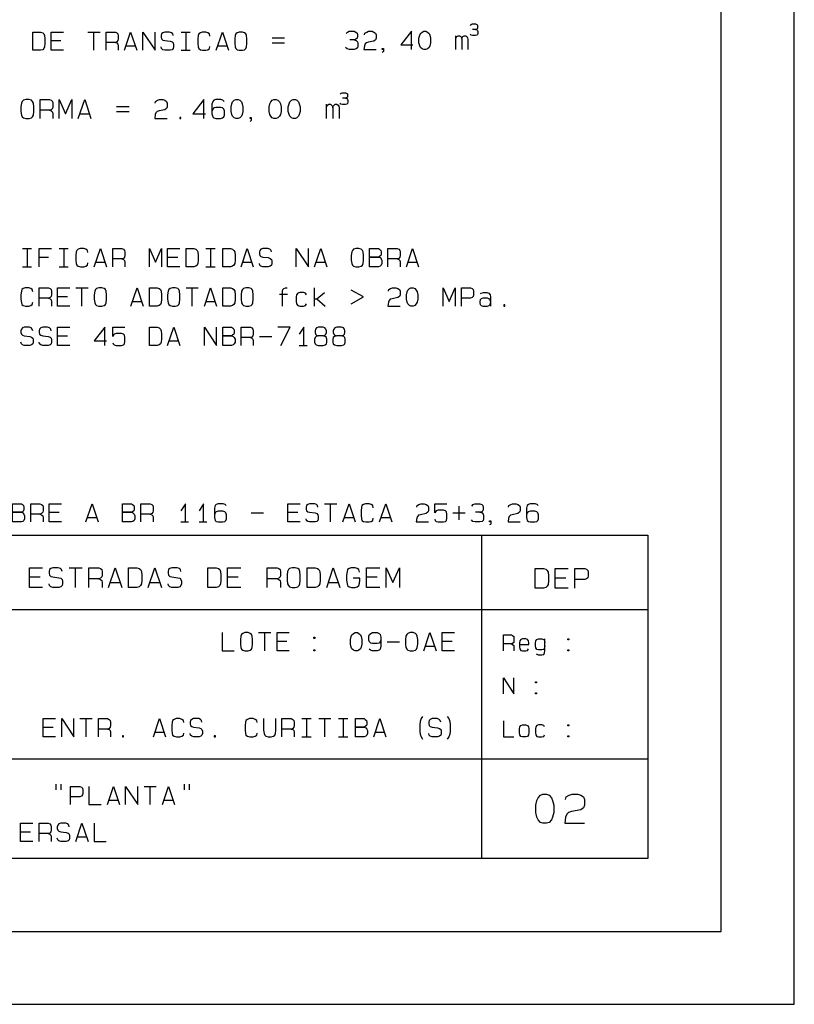
# Model space of a CAD drawing. Extents: x 0 to 841, y 0 to 841.
# Drawn here: x 735 to 841, y 0 to 135 of the extents above; entities that cross this region are included whole.
import ezdxf

# ---------------------------------------------------------------- set-up
doc = ezdxf.new("R2010")
doc.units = 0
for name, color, linetype in [('PEN1', 7, 'CONTINUOUS'), ('PEN3', 7, 'CONTINUOUS'), ('PEN5', 7, 'CONTINUOUS')]:
    doc.layers.add(name, color=color, linetype=linetype)

msp = doc.modelspace()

# ---------------------------------------------------------------- linework, layer by layer
at = {"layer": 'PEN1', "color": 7}
for points in [[(0, 0), (840.975, 0), (840.975, 593.975), (0, 593.975), (0, 0)], [(24.975, 9.975), (830.975, 9.975), (830.975, 583.975), (24.975, 583.975), (24.975, 9.975)], [(791.375, 9.975), (830.95, 9.975), (830.95, 35.125)]]:
    msp.add_lwpolyline(points, dxfattribs=at)
at = {"layer": 'PEN3', "color": 7}
for points in [[(797.325, 133.5), (797.525, 133.45), (797.625, 133.35), (797.65, 133.2), (797.65, 132.95), (797.625, 132.8), (797.525, 132.7), (797.325, 132.65), (796.925, 132.65), (796.725, 132.7), (796.6, 132.85)], [(796.625, 134.05), (796.75, 134.2), (796.9, 134.25), (797.325, 134.25), (797.5, 134.2), (797.6, 134.1), (797.625, 133.95), (797.625, 133.8), (797.6, 133.65), (797.5, 133.55), (797.325, 133.5), (796.95, 133.5)], [(736.725, 130.65), (736.725, 133.15), (737.775, 133.15), (738.1, 133.05), (738.25, 132.9), (738.35, 132.675), (738.4, 132.2), (738.4, 131.575), (738.35, 131.1), (738.25, 130.875), (738.1, 130.725), (737.775, 130.65), (736.725, 130.65)], [(740.925, 130.65), (739.25, 130.65), (739.25, 133.15), (740.925, 133.15)], [(744.275, 133.15), (745.95, 133.15)], [(745.1, 130.65), (745.1, 133.15)], [(746.775, 130.65), (746.775, 133.15), (748.05, 133.15), (748.25, 133.05), (748.4, 132.9), (748.45, 132.675), (748.45, 132.2), (748.4, 131.975), (748.25, 131.8), (748.05, 131.725), (746.775, 131.725)], [(749.3, 130.65), (750.125, 133.15), (750.975, 130.65)], [(751.8, 130.65), (751.8, 133.15), (753.475, 130.65), (753.475, 133.15)], [(755.95, 132.675), (755.9, 132.9), (755.75, 133.05), (755.475, 133.15), (754.8, 133.15), (754.525, 133.05), (754.375, 132.9), (754.325, 132.675), (754.325, 132.425), (754.375, 132.2), (754.525, 132.05), (754.8, 131.975), (755.525, 131.9), (755.8, 131.8), (755.95, 131.65), (756, 131.425), (756, 131.1), (755.95, 130.875), (755.8, 130.725), (755.525, 130.65), (754.8, 130.65), (754.525, 130.725), (754.375, 130.875), (754.325, 131.1)], [(757.05, 133.15), (758.3, 133.15)], [(757.675, 133.15), (757.675, 130.65)], [(760.975, 132.6), (760.925, 132.9), (760.7, 133.05), (760.45, 133.15), (759.925, 133.15), (759.675, 133.05), (759.45, 132.9), (759.4, 132.675), (759.35, 132.2), (759.35, 131.575), (759.4, 131.1), (759.45, 130.875), (759.675, 130.725), (759.975, 130.65), (760.45, 130.65), (760.7, 130.725), (760.925, 130.875), (760.975, 131.175)], [(761.85, 130.65), (762.7, 133.15), (763.525, 130.65)], [(765, 133.15), (764.7, 133.05), (764.525, 132.9), (764.425, 132.675), (764.375, 132.2), (764.375, 131.575), (764.425, 131.1), (764.525, 130.875), (764.7, 130.725), (765, 130.65), (765.425, 130.65), (765.725, 130.725), (765.9, 130.875), (766, 131.1), (766.05, 131.575), (766.05, 132.2), (766, 132.675), (765.9, 132.9), (765.725, 133.05), (765.425, 133.15), (765, 133.15)], [(771.175, 132.3), (769.525, 132.3)], [(779.625, 132.925), (779.825, 133.15), (780.025, 133.25), (780.725, 133.25), (780.975, 133.15), (781.125, 133), (781.175, 132.775), (781.175, 132.525), (781.125, 132.3), (780.975, 132.15), (780.725, 132.075), (780.15, 132.075)], [(782.125, 132.775), (782.175, 133), (782.45, 133.15), (782.7, 133.25), (783.175, 133.25), (783.425, 133.15), (783.65, 133), (783.75, 132.775), (783.75, 132.3), (783.65, 132.075), (783.425, 131.9), (782.65, 131.75), (782.4, 131.675), (782.225, 131.525), (782.125, 131.275), (782.075, 130.75), (783.75, 130.75)], [(788.575, 130.75), (788.575, 133.25), (787.1, 131.375), (788.775, 131.375)], [(790.25, 130.75), (790.025, 130.825), (789.825, 131.05), (789.725, 131.275), (789.6, 131.675), (789.6, 132.3), (789.725, 132.7), (789.825, 132.925), (790.025, 133.15), (790.25, 133.25), (790.55, 133.25), (790.775, 133.15), (790.975, 132.925), (791.075, 132.7), (791.175, 132.3), (791.175, 131.675), (791.075, 131.275), (790.975, 131.05), (790.775, 130.825), (790.55, 130.75), (790.25, 130.75)], [(794.625, 130.75), (794.625, 132.625)], [(794.625, 132.15), (794.7, 132.375), (794.8, 132.525), (794.95, 132.625), (795.15, 132.625), (795.325, 132.525), (795.425, 132.375), (795.475, 132.15), (795.475, 130.75)], [(795.475, 132.15), (795.525, 132.375), (795.625, 132.525), (795.8, 132.625), (796, 132.625), (796.15, 132.525), (796.25, 132.375), (796.3, 132.15), (796.3, 130.75)], [(739.25, 131.975), (740.6, 131.975)], [(748.05, 131.725), (748.25, 131.65), (748.4, 131.5), (748.45, 131.275), (748.45, 130.65)], [(749.5, 131.275), (750.775, 131.275)], [(762.075, 131.275), (763.325, 131.275)], [(769.525, 131.675), (771.175, 131.675)], [(780.725, 132.075), (781.025, 132), (781.175, 131.825), (781.225, 131.6), (781.225, 131.2), (781.175, 130.975), (781.025, 130.825), (780.725, 130.75), (780.075, 130.75), (779.775, 130.825), (779.55, 131.05)], [(784.75, 130.75), (784.575, 130.75), (784.575, 130.9), (784.75, 130.9), (784.75, 130.5), (784.7, 130.425), (784.575, 130.35)], [(757.05, 130.65), (758.3, 130.65)], [(779.525, 124.075), (779.725, 124.025), (779.825, 123.925), (779.85, 123.775), (779.85, 123.525), (779.825, 123.375), (779.725, 123.275), (779.525, 123.225), (779.125, 123.225), (778.925, 123.275), (778.8, 123.425)], [(778.825, 124.625), (778.95, 124.775), (779.1, 124.825), (779.525, 124.825), (779.7, 124.775), (779.8, 124.675), (779.825, 124.525), (779.825, 124.375), (779.8, 124.225), (779.7, 124.125), (779.525, 124.075), (779.15, 124.075)], [(735.775, 123.9), (735.45, 123.8), (735.3, 123.65), (735.175, 123.4), (735.125, 122.925), (735.125, 122.275), (735.175, 121.775), (735.3, 121.525), (735.45, 121.375), (735.775, 121.3), (736.225, 121.3), (736.55, 121.375), (736.7, 121.525), (736.825, 121.775), (736.875, 122.275), (736.875, 122.925), (736.825, 123.4), (736.7, 123.65), (736.55, 123.8), (736.225, 123.9), (735.775, 123.9)], [(737.75, 121.3), (737.75, 123.9), (739.05, 123.9), (739.275, 123.8), (739.425, 123.65), (739.475, 123.4), (739.475, 122.925), (739.425, 122.675), (739.275, 122.5), (739.05, 122.425), (737.75, 122.425)], [(740.35, 121.3), (740.35, 123.9), (741.225, 121.95), (742.1, 123.9), (742.1, 121.3)], [(742.975, 121.3), (743.85, 123.9), (744.7, 121.3)], [(749.925, 122.925), (748.2, 122.925)], [(753.475, 123.4), (753.525, 123.65), (753.8, 123.8), (754.075, 123.9), (754.575, 123.9), (754.825, 123.8), (755.05, 123.65), (755.15, 123.4), (755.15, 122.925), (755.05, 122.675), (754.825, 122.5), (754.025, 122.35), (753.75, 122.275), (753.575, 122.1), (753.475, 121.85), (753.425, 121.3), (755.15, 121.3)], [(760.175, 121.3), (760.175, 123.9), (758.65, 121.95), (760.4, 121.95)], [(762.95, 123.65), (762.775, 123.8), (762.5, 123.9), (761.8, 123.9), (761.525, 123.8), (761.375, 123.65), (761.25, 123.25), (761.25, 121.95), (761.375, 121.525), (761.525, 121.375), (761.8, 121.3), (762.45, 121.3), (762.725, 121.375), (762.9, 121.525), (763, 121.775), (763, 122.35), (762.9, 122.6), (762.725, 122.75), (762.45, 122.825), (761.8, 122.825), (761.525, 122.75), (761.375, 122.6), (761.25, 122.35)], [(764.525, 121.3), (764.3, 121.375), (764.1, 121.625), (763.975, 121.85), (763.875, 122.275), (763.875, 122.925), (763.975, 123.325), (764.1, 123.575), (764.3, 123.8), (764.525, 123.9), (764.85, 123.9), (765.075, 123.8), (765.3, 123.575), (765.4, 123.325), (765.5, 122.925), (765.5, 122.275), (765.4, 121.85), (765.3, 121.625), (765.075, 121.375), (764.85, 121.3), (764.525, 121.3)], [(769.75, 121.3), (769.525, 121.375), (769.325, 121.625), (769.2, 121.85), (769.1, 122.275), (769.1, 122.925), (769.2, 123.325), (769.325, 123.575), (769.525, 123.8), (769.75, 123.9), (770.075, 123.9), (770.3, 123.8), (770.525, 123.575), (770.625, 123.325), (770.725, 122.925), (770.725, 122.275), (770.625, 121.85), (770.525, 121.625), (770.3, 121.375), (770.075, 121.3), (769.75, 121.3)], [(772.375, 121.3), (772.15, 121.375), (771.925, 121.625), (771.825, 121.85), (771.7, 122.275), (771.7, 122.925), (771.825, 123.325), (771.925, 123.575), (772.15, 123.8), (772.375, 123.9), (772.7, 123.9), (772.9, 123.8), (773.125, 123.575), (773.225, 123.325), (773.35, 122.925), (773.35, 122.275), (773.225, 121.85), (773.125, 121.625), (772.9, 121.375), (772.7, 121.3), (772.375, 121.3)], [(776.925, 121.3), (776.925, 123.25)], [(776.925, 122.75), (777, 123), (777.1, 123.15), (777.275, 123.25), (777.475, 123.25), (777.65, 123.15), (777.75, 123), (777.8, 122.75), (777.8, 121.3)], [(777.8, 122.75), (777.875, 123), (777.975, 123.15), (778.125, 123.25), (778.35, 123.25), (778.525, 123.15), (778.625, 123), (778.675, 122.75), (778.675, 121.3)], [(739.05, 122.425), (739.275, 122.35), (739.425, 122.175), (739.475, 121.95), (739.475, 121.3)], [(743.175, 121.95), (744.5, 121.95)], [(748.2, 122.275), (749.925, 122.275)], [(756.85, 121.3), (757.025, 121.3), (757.025, 121.45), (756.85, 121.45), (756.85, 121.3)], [(766.65, 121.3), (766.475, 121.3), (766.475, 121.45), (766.65, 121.45), (766.65, 121.05), (766.6, 120.975), (766.475, 120.875)], [(735.325, 103.5), (736.575, 103.5)], [(735.95, 103.5), (735.95, 101)], [(737.625, 101), (737.625, 103.5), (739.3, 103.5)], [(740.35, 103.5), (741.6, 103.5)], [(740.975, 103.5), (740.975, 101)], [(744.275, 102.95), (744.225, 103.25), (744, 103.4), (743.75, 103.5), (743.225, 103.5), (742.975, 103.4), (742.75, 103.25), (742.7, 103.025), (742.65, 102.55), (742.65, 101.925), (742.7, 101.45), (742.75, 101.225), (742.975, 101.075), (743.275, 101), (743.75, 101), (744, 101.075), (744.225, 101.225), (744.275, 101.525)], [(745.15, 101), (746, 103.5), (746.825, 101)], [(747.675, 101), (747.675, 103.5), (748.925, 103.5), (749.15, 103.4), (749.3, 103.25), (749.35, 103.025), (749.35, 102.55), (749.3, 102.325), (749.15, 102.15), (748.925, 102.075), (747.675, 102.075)], [(752.7, 101), (752.7, 103.5), (753.525, 101.625), (754.375, 103.5), (754.375, 101)], [(756.875, 101), (755.2, 101), (755.2, 103.5), (756.875, 103.5)], [(757.725, 101), (757.725, 103.5), (758.775, 103.5), (759.075, 103.4), (759.25, 103.25), (759.35, 103.025), (759.4, 102.55), (759.4, 101.925), (759.35, 101.45), (759.25, 101.225), (759.075, 101.075), (758.775, 101), (757.725, 101)], [(760.45, 103.5), (761.7, 103.5)], [(761.075, 103.5), (761.075, 101)], [(762.75, 101), (762.75, 103.5), (763.8, 103.5), (764.1, 103.4), (764.275, 103.25), (764.375, 103.025), (764.425, 102.55), (764.425, 101.925), (764.375, 101.45), (764.275, 101.225), (764.1, 101.075), (763.8, 101), (762.75, 101)], [(765.25, 101), (766.1, 103.5), (766.925, 101)], [(769.4, 103.025), (769.35, 103.25), (769.2, 103.4), (768.925, 103.5), (768.25, 103.5), (767.975, 103.4), (767.825, 103.25), (767.775, 103.025), (767.775, 102.775), (767.825, 102.55), (767.975, 102.4), (768.25, 102.325), (768.975, 102.25), (769.25, 102.15), (769.4, 102), (769.45, 101.775), (769.45, 101.45), (769.4, 101.225), (769.25, 101.075), (768.975, 101), (768.25, 101), (767.975, 101.075), (767.825, 101.225), (767.775, 101.45)], [(772.8, 101), (772.8, 103.5), (774.475, 101), (774.475, 103.5)], [(775.3, 101), (776.15, 103.5), (776.975, 101)], [(780.975, 103.5), (780.65, 103.4), (780.5, 103.25), (780.4, 103.025), (780.325, 102.55), (780.325, 101.925), (780.4, 101.45), (780.5, 101.225), (780.65, 101.075), (780.975, 101), (781.375, 101), (781.7, 101.075), (781.85, 101.225), (781.95, 101.45), (782, 101.925), (782, 102.55), (781.95, 103.025), (781.85, 103.25), (781.7, 103.4), (781.375, 103.5), (780.975, 103.5)], [(782.85, 101), (782.85, 103.5), (784.05, 103.5), (784.2, 103.4), (784.375, 103.25), (784.425, 103.025), (784.425, 102.775), (784.375, 102.55), (784.2, 102.4), (784.05, 102.325), (782.85, 102.325), (784.05, 102.325), (784.275, 102.25), (784.425, 102.075), (784.525, 101.85), (784.525, 101.45), (784.425, 101.225), (784.275, 101.075), (784.05, 101), (782.85, 101)], [(785.35, 101), (785.35, 103.5), (786.625, 103.5), (786.825, 103.4), (786.975, 103.25), (787.025, 103.025), (787.025, 102.55), (786.975, 102.325), (786.825, 102.15), (786.625, 102.075), (785.35, 102.075)], [(787.875, 101), (788.7, 103.5), (789.55, 101)], [(737.625, 102.325), (738.875, 102.325)], [(745.375, 101.625), (746.625, 101.625)], [(748.925, 102.075), (749.15, 102), (749.3, 101.85), (749.35, 101.625), (749.35, 101)], [(755.2, 102.325), (756.575, 102.325)], [(765.475, 101.625), (766.725, 101.625)], [(775.525, 101.625), (776.775, 101.625)], [(786.625, 102.075), (786.825, 102), (786.975, 101.85), (787.025, 101.625), (787.025, 101)], [(788.075, 101.625), (789.35, 101.625)], [(735.325, 101), (736.575, 101)], [(740.35, 101), (741.6, 101)], [(760.45, 101), (761.7, 101)], [(736.725, 97.575), (736.675, 97.875), (736.475, 98.025), (736.2, 98.125), (735.7, 98.125), (735.425, 98.025), (735.225, 97.875), (735.175, 97.65), (735.1, 97.175), (735.1, 96.55), (735.175, 96.075), (735.225, 95.85), (735.425, 95.7), (735.75, 95.625), (736.2, 95.625), (736.475, 95.7), (736.675, 95.85), (736.725, 96.15)], [(737.625, 95.625), (737.625, 98.125), (738.875, 98.125), (739.1, 98.025), (739.25, 97.875), (739.3, 97.65), (739.3, 97.175), (739.25, 96.95), (739.1, 96.775), (738.875, 96.7), (737.625, 96.7)], [(741.8, 95.625), (740.125, 95.625), (740.125, 98.125), (741.8, 98.125)], [(742.65, 98.125), (744.325, 98.125)], [(743.475, 95.625), (743.475, 98.125)], [(745.8, 98.125), (745.475, 98.025), (745.325, 97.875), (745.225, 97.65), (745.15, 97.175), (745.15, 96.55), (745.225, 96.075), (745.325, 95.85), (745.475, 95.7), (745.8, 95.625), (746.2, 95.625), (746.525, 95.7), (746.675, 95.85), (746.775, 96.075), (746.825, 96.55), (746.825, 97.175), (746.775, 97.65), (746.675, 97.875), (746.525, 98.025), (746.2, 98.125), (745.8, 98.125)], [(750.175, 95.625), (751.025, 98.125), (751.85, 95.625)], [(752.7, 95.625), (752.7, 98.125), (753.75, 98.125), (754.05, 98.025), (754.225, 97.875), (754.325, 97.65), (754.375, 97.175), (754.375, 96.55), (754.325, 96.075), (754.225, 95.85), (754.05, 95.7), (753.75, 95.625), (752.7, 95.625)], [(755.85, 98.125), (755.525, 98.025), (755.375, 97.875), (755.275, 97.65), (755.2, 97.175), (755.2, 96.55), (755.275, 96.075), (755.375, 95.85), (755.525, 95.7), (755.85, 95.625), (756.25, 95.625), (756.575, 95.7), (756.725, 95.85), (756.825, 96.075), (756.875, 96.55), (756.875, 97.175), (756.825, 97.65), (756.725, 97.875), (756.575, 98.025), (756.25, 98.125), (755.85, 98.125)], [(757.725, 98.125), (759.4, 98.125)], [(758.55, 95.625), (758.55, 98.125)], [(760.225, 95.625), (761.075, 98.125), (761.9, 95.625)], [(762.75, 95.625), (762.75, 98.125), (763.8, 98.125), (764.1, 98.025), (764.275, 97.875), (764.375, 97.65), (764.425, 97.175), (764.425, 96.55), (764.375, 96.075), (764.275, 95.85), (764.1, 95.7), (763.8, 95.625), (762.75, 95.625)], [(765.9, 98.125), (765.575, 98.025), (765.425, 97.875), (765.325, 97.65), (765.25, 97.175), (765.25, 96.55), (765.325, 96.075), (765.425, 95.85), (765.575, 95.7), (765.9, 95.625), (766.3, 95.625), (766.625, 95.7), (766.775, 95.85), (766.875, 96.075), (766.925, 96.55), (766.925, 97.175), (766.875, 97.65), (766.775, 97.875), (766.625, 98.025), (766.3, 98.125), (765.9, 98.125)], [(770.5, 97.25), (771.6, 97.25)], [(770.925, 95.625), (770.925, 97.65), (770.975, 97.875), (771.125, 98.025), (771.325, 98.125), (771.55, 98.125)], [(774.225, 97.175), (774.05, 97.4), (773.8, 97.5), (773.275, 97.5), (773, 97.4), (772.85, 97.175), (772.8, 96.875), (772.8, 96.25), (772.85, 95.925), (773, 95.7), (773.275, 95.625), (773.8, 95.625), (774.05, 95.7), (774.225, 95.925)], [(775.3, 95.625), (775.3, 98.125)], [(775.3, 96.625), (775.625, 96.625), (776.675, 97.5)], [(780.325, 95.925), (782, 96.875), (780.325, 97.8)], [(785.425, 97.65), (785.475, 97.875), (785.725, 98.025), (786, 98.125), (786.45, 98.125), (786.725, 98.025), (786.925, 97.875), (787.025, 97.65), (787.025, 97.175), (786.925, 96.95), (786.725, 96.775), (785.95, 96.625), (785.675, 96.55), (785.525, 96.4), (785.425, 96.15), (785.35, 95.625), (787.025, 95.625)], [(788.5, 95.625), (788.3, 95.7), (788.075, 95.925), (787.975, 96.15), (787.875, 96.55), (787.875, 97.175), (787.975, 97.575), (788.075, 97.8), (788.3, 98.025), (788.5, 98.125), (788.825, 98.125), (789.025, 98.025), (789.225, 97.8), (789.35, 97.575), (789.45, 97.175), (789.45, 96.55), (789.35, 96.15), (789.225, 95.925), (789.025, 95.7), (788.825, 95.625), (788.5, 95.625)], [(792.9, 95.625), (792.9, 98.125), (793.725, 96.25), (794.575, 98.125), (794.575, 95.625)], [(795.4, 95.625), (795.4, 98.125), (796.675, 98.125), (796.875, 98.025), (797.025, 97.875), (797.075, 97.65), (797.075, 97.175), (797.025, 96.95), (796.875, 96.775), (796.675, 96.7), (795.4, 96.7)], [(798.025, 97.325), (798.125, 97.4), (798.45, 97.5), (798.875, 97.5), (799.175, 97.4), (799.35, 97.175), (799.4, 96.875), (799.4, 95.625)], [(738.875, 96.7), (739.1, 96.625), (739.25, 96.475), (739.3, 96.25), (739.3, 95.625)], [(740.125, 96.95), (741.5, 96.95)], [(750.4, 96.25), (751.65, 96.25)], [(760.45, 96.25), (761.7, 96.25)], [(775.625, 96.625), (776.775, 95.625)], [(799.4, 96.25), (799.35, 96.475), (799.175, 96.625), (798.975, 96.7), (798.35, 96.7), (798.125, 96.625), (797.975, 96.475), (797.925, 96.25), (797.925, 96.075), (797.975, 95.85), (798.125, 95.7), (798.35, 95.625), (798.975, 95.625), (799.225, 95.7), (799.35, 95.85), (799.4, 96.075)], [(801.225, 95.625), (801.375, 95.625), (801.375, 95.775), (801.225, 95.775), (801.225, 95.625)], [(736.725, 92.25), (736.675, 92.475), (736.525, 92.625), (736.275, 92.725), (735.575, 92.725), (735.325, 92.625), (735.175, 92.475), (735.1, 92.25), (735.1, 92), (735.175, 91.775), (735.325, 91.625), (735.575, 91.55), (736.325, 91.475), (736.575, 91.375), (736.725, 91.225), (736.775, 91), (736.775, 90.675), (736.725, 90.45), (736.575, 90.3), (736.325, 90.225), (735.575, 90.225), (735.325, 90.3), (735.175, 90.45), (735.1, 90.675)], [(739.25, 92.25), (739.2, 92.475), (739.05, 92.625), (738.775, 92.725), (738.1, 92.725), (737.825, 92.625), (737.675, 92.475), (737.625, 92.25), (737.625, 92), (737.675, 91.775), (737.825, 91.625), (738.1, 91.55), (738.825, 91.475), (739.1, 91.375), (739.25, 91.225), (739.3, 91), (739.3, 90.675), (739.25, 90.45), (739.1, 90.3), (738.825, 90.225), (738.1, 90.225), (737.825, 90.3), (737.675, 90.45), (737.625, 90.675)], [(741.8, 90.225), (740.125, 90.225), (740.125, 92.725), (741.8, 92.725)], [(746.625, 90.225), (746.625, 92.725), (745.15, 90.85), (746.825, 90.85)], [(747.675, 90.6), (747.725, 90.45), (747.875, 90.3), (748.15, 90.225), (748.875, 90.225), (749.15, 90.3), (749.3, 90.45), (749.35, 90.75), (749.35, 91.3), (749.3, 91.625), (749.15, 91.775), (748.875, 91.85), (748.15, 91.85), (747.875, 91.775), (747.675, 91.475), (747.675, 92.725), (749.35, 92.725)], [(752.7, 90.225), (752.7, 92.725), (753.75, 92.725), (754.05, 92.625), (754.225, 92.475), (754.325, 92.25), (754.375, 91.775), (754.375, 91.15), (754.325, 90.675), (754.225, 90.45), (754.05, 90.3), (753.75, 90.225), (752.7, 90.225)], [(755.2, 90.225), (756.05, 92.725), (756.875, 90.225)], [(760.225, 90.225), (760.225, 92.725), (761.9, 90.225), (761.9, 92.725)], [(762.75, 90.225), (762.75, 92.725), (763.95, 92.725), (764.1, 92.625), (764.275, 92.475), (764.325, 92.25), (764.325, 92), (764.275, 91.775), (764.1, 91.625), (763.95, 91.55), (762.75, 91.55), (763.95, 91.55), (764.175, 91.475), (764.325, 91.3), (764.425, 91.075), (764.425, 90.675), (764.325, 90.45), (764.175, 90.3), (763.95, 90.225), (762.75, 90.225)], [(765.25, 90.225), (765.25, 92.725), (766.525, 92.725), (766.725, 92.625), (766.875, 92.475), (766.925, 92.25), (766.925, 91.775), (766.875, 91.55), (766.725, 91.375), (766.525, 91.3), (765.25, 91.3)], [(770.7, 90.225), (771.95, 92.725), (770.275, 92.725)], [(773.85, 90.225), (773.85, 92.725), (773.225, 91.775)], [(776.475, 91.55), (775.825, 91.55), (775.525, 91.475), (775.375, 91.3), (775.3, 91.075), (775.3, 90.675), (775.375, 90.45), (775.525, 90.3), (775.825, 90.225), (776.475, 90.225), (776.775, 90.3), (776.925, 90.45), (776.975, 90.675), (776.975, 91.075), (776.925, 91.3), (776.775, 91.475), (776.475, 91.55), (776.725, 91.625), (776.875, 91.775), (776.925, 92), (776.925, 92.25), (776.875, 92.475), (776.725, 92.625), (776.475, 92.725), (775.825, 92.725), (775.575, 92.625), (775.425, 92.475), (775.375, 92.25), (775.375, 92), (775.425, 91.775), (775.575, 91.625), (775.825, 91.55)], [(778.975, 91.55), (778.35, 91.55), (778.025, 91.475), (777.875, 91.3), (777.825, 91.075), (777.825, 90.675), (777.875, 90.45), (778.025, 90.3), (778.35, 90.225), (778.975, 90.225), (779.3, 90.3), (779.45, 90.45), (779.5, 90.675), (779.5, 91.075), (779.45, 91.3), (779.3, 91.475), (778.975, 91.55), (779.25, 91.625), (779.4, 91.775), (779.45, 92), (779.45, 92.25), (779.4, 92.475), (779.25, 92.625), (778.975, 92.725), (778.35, 92.725), (778.075, 92.625), (777.925, 92.475), (777.875, 92.25), (777.875, 92), (777.925, 91.775), (778.075, 91.625), (778.35, 91.55)], [(740.125, 91.55), (741.5, 91.55)], [(755.425, 90.85), (756.675, 90.85)], [(766.525, 91.3), (766.725, 91.225), (766.875, 91.075), (766.925, 90.85), (766.925, 90.225)], [(767.775, 91.475), (769.45, 91.475)], [(773.225, 90.225), (774.275, 90.225)], [(733.95, 66.05), (733.95, 68.55), (735.175, 68.55), (735.325, 68.45), (735.475, 68.3), (735.525, 68.075), (735.525, 67.825), (735.475, 67.6), (735.325, 67.45), (735.175, 67.375), (733.95, 67.375), (735.175, 67.375), (735.375, 67.3), (735.525, 67.125), (735.625, 66.9), (735.625, 66.5), (735.525, 66.275), (735.375, 66.125), (735.175, 66.05), (733.95, 66.05)], [(736.475, 66.05), (736.475, 68.55), (737.725, 68.55), (737.95, 68.45), (738.1, 68.3), (738.15, 68.075), (738.15, 67.6), (738.1, 67.375), (737.95, 67.2), (737.725, 67.125), (736.475, 67.125)], [(740.65, 66.05), (738.975, 66.05), (738.975, 68.55), (740.65, 68.55)], [(744, 66.05), (744.85, 68.55), (745.675, 66.05)], [(749.025, 66.05), (749.025, 68.55), (750.25, 68.55), (750.4, 68.45), (750.55, 68.3), (750.6, 68.075), (750.6, 67.825), (750.55, 67.6), (750.4, 67.45), (750.25, 67.375), (749.025, 67.375), (750.25, 67.375), (750.45, 67.3), (750.6, 67.125), (750.7, 66.9), (750.7, 66.5), (750.6, 66.275), (750.45, 66.125), (750.25, 66.05), (749.025, 66.05)], [(751.55, 66.05), (751.55, 68.55), (752.8, 68.55), (753.025, 68.45), (753.175, 68.3), (753.225, 68.075), (753.225, 67.6), (753.175, 67.375), (753.025, 67.2), (752.8, 67.125), (751.55, 67.125)], [(757.625, 66.05), (757.625, 68.55), (757, 67.6)], [(760.125, 66.05), (760.125, 68.55), (759.5, 67.6)], [(763.225, 68.3), (763.075, 68.45), (762.8, 68.55), (762.125, 68.55), (761.85, 68.45), (761.7, 68.3), (761.6, 67.925), (761.6, 66.675), (761.7, 66.275), (761.85, 66.125), (762.125, 66.05), (762.75, 66.05), (763.025, 66.125), (763.175, 66.275), (763.275, 66.5), (763.275, 67.05), (763.175, 67.3), (763.025, 67.45), (762.75, 67.525), (762.125, 67.525), (761.85, 67.45), (761.7, 67.3), (761.6, 67.05)], [(773.325, 66.05), (771.65, 66.05), (771.65, 68.55), (773.325, 68.55)], [(775.775, 68.075), (775.725, 68.3), (775.575, 68.45), (775.325, 68.55), (774.625, 68.55), (774.375, 68.45), (774.225, 68.3), (774.15, 68.075), (774.15, 67.825), (774.225, 67.6), (774.375, 67.45), (774.625, 67.375), (775.375, 67.3), (775.625, 67.2), (775.775, 67.05), (775.825, 66.825), (775.825, 66.5), (775.775, 66.275), (775.625, 66.125), (775.375, 66.05), (774.625, 66.05), (774.375, 66.125), (774.225, 66.275), (774.15, 66.5)], [(776.675, 68.55), (778.35, 68.55)], [(777.5, 66.05), (777.5, 68.55)], [(779.175, 66.05), (780.025, 68.55), (780.85, 66.05)], [(783.325, 68), (783.275, 68.3), (783.05, 68.45), (782.8, 68.55), (782.275, 68.55), (782.025, 68.45), (781.8, 68.3), (781.75, 68.075), (781.7, 67.6), (781.7, 66.975), (781.75, 66.5), (781.8, 66.275), (782.025, 66.125), (782.325, 66.05), (782.8, 66.05), (783.05, 66.125), (783.275, 66.275), (783.325, 66.575)], [(784.2, 66.05), (785.05, 68.55), (785.875, 66.05)], [(789.3, 68.075), (789.35, 68.3), (789.6, 68.45), (789.875, 68.55), (790.325, 68.55), (790.6, 68.45), (790.8, 68.3), (790.9, 68.075), (790.9, 67.6), (790.8, 67.375), (790.6, 67.2), (789.825, 67.05), (789.55, 66.975), (789.4, 66.825), (789.3, 66.575), (789.225, 66.05), (790.9, 66.05)], [(791.75, 66.425), (791.8, 66.275), (791.95, 66.125), (792.225, 66.05), (792.95, 66.05), (793.225, 66.125), (793.375, 66.275), (793.425, 66.575), (793.425, 67.125), (793.375, 67.45), (793.225, 67.6), (792.95, 67.675), (792.225, 67.675), (791.95, 67.6), (791.75, 67.3), (791.75, 68.55), (793.425, 68.55)], [(795.1, 66.35), (795.1, 68.225)], [(796.825, 68.225), (797.025, 68.45), (797.25, 68.55), (797.925, 68.55), (798.2, 68.45), (798.35, 68.3), (798.4, 68.075), (798.4, 67.825), (798.35, 67.6), (798.2, 67.45), (797.925, 67.375), (797.35, 67.375)], [(801.85, 68.075), (801.9, 68.3), (802.175, 68.45), (802.425, 68.55), (802.9, 68.55), (803.15, 68.45), (803.375, 68.3), (803.475, 68.075), (803.475, 67.6), (803.375, 67.375), (803.15, 67.2), (802.375, 67.05), (802.125, 66.975), (801.95, 66.825), (801.85, 66.575), (801.8, 66.05), (803.475, 66.05)], [(805.925, 68.3), (805.775, 68.45), (805.525, 68.55), (804.825, 68.55), (804.575, 68.45), (804.425, 68.3), (804.3, 67.925), (804.3, 66.675), (804.425, 66.275), (804.575, 66.125), (804.825, 66.05), (805.475, 66.05), (805.725, 66.125), (805.875, 66.275), (805.975, 66.5), (805.975, 67.05), (805.875, 67.3), (805.725, 67.45), (805.475, 67.525), (804.825, 67.525), (804.575, 67.45), (804.425, 67.3), (804.3, 67.05)], [(737.725, 67.125), (737.95, 67.05), (738.1, 66.9), (738.15, 66.675), (738.15, 66.05)], [(738.975, 67.375), (740.35, 67.375)], [(744.225, 66.675), (745.475, 66.675)], [(752.8, 67.125), (753.025, 67.05), (753.175, 66.9), (753.225, 66.675), (753.225, 66.05)], [(766.625, 67.3), (768.3, 67.3)], [(771.65, 67.375), (773, 67.375)], [(779.4, 66.675), (780.65, 66.675)], [(784.425, 66.675), (785.675, 66.675)], [(794.25, 67.3), (795.925, 67.3)], [(797.925, 67.375), (798.25, 67.3), (798.4, 67.125), (798.45, 66.9), (798.45, 66.5), (798.4, 66.275), (798.25, 66.125), (797.925, 66.05), (797.3, 66.05), (796.975, 66.125), (796.775, 66.35)], [(799.45, 66.05), (799.275, 66.05), (799.275, 66.2), (799.45, 66.2), (799.45, 65.8), (799.4, 65.725), (799.275, 65.65)], [(757, 66.05), (758.05, 66.05)], [(759.5, 66.05), (760.55, 66.05)], [(637.5, 64.225), (820.95, 64.225), (820.95, 19.975), (637.5, 19.975), (637.5, 64.225)], [(798.2, 19.975), (798.2, 64.225)], [(738.075, 57.1), (736.275, 57.1), (736.275, 59.775), (738.075, 59.775)], [(740.75, 59.275), (740.675, 59.525), (740.525, 59.7), (740.225, 59.775), (739.5, 59.775), (739.225, 59.7), (739.05, 59.525), (739, 59.275), (739, 59.025), (739.05, 58.775), (739.225, 58.6), (739.5, 58.525), (740.3, 58.425), (740.575, 58.35), (740.75, 58.175), (740.8, 57.925), (740.8, 57.6), (740.75, 57.35), (740.575, 57.175), (740.3, 57.1), (739.5, 57.1), (739.225, 57.175), (739.05, 57.35), (739, 57.6)], [(741.7, 59.775), (743.5, 59.775)], [(742.6, 57.1), (742.6, 59.775)], [(744.425, 57.1), (744.425, 59.775), (745.775, 59.775), (746, 59.7), (746.175, 59.525), (746.225, 59.275), (746.225, 58.775), (746.175, 58.525), (746, 58.35), (745.775, 58.275), (744.425, 58.275)], [(747.125, 57.1), (748.025, 59.775), (748.95, 57.1)], [(749.85, 57.1), (749.85, 59.775), (750.975, 59.775), (751.3, 59.7), (751.475, 59.525), (751.6, 59.275), (751.65, 58.775), (751.65, 58.1), (751.6, 57.6), (751.475, 57.35), (751.3, 57.175), (750.975, 57.1), (749.85, 57.1)], [(752.55, 57.1), (753.45, 59.775), (754.375, 57.1)], [(757.025, 59.275), (756.975, 59.525), (756.8, 59.7), (756.525, 59.775), (755.775, 59.775), (755.5, 59.7), (755.325, 59.525), (755.275, 59.275), (755.275, 59.025), (755.325, 58.775), (755.5, 58.6), (755.775, 58.525), (756.575, 58.425), (756.85, 58.35), (757.025, 58.175), (757.075, 57.925), (757.075, 57.6), (757.025, 57.35), (756.85, 57.175), (756.575, 57.1), (755.775, 57.1), (755.5, 57.175), (755.325, 57.35), (755.275, 57.6)], [(760.7, 57.1), (760.7, 59.775), (761.825, 59.775), (762.175, 59.7), (762.325, 59.525), (762.45, 59.275), (762.5, 58.775), (762.5, 58.1), (762.45, 57.6), (762.325, 57.35), (762.175, 57.175), (761.825, 57.1), (760.7, 57.1)], [(765.225, 57.1), (763.4, 57.1), (763.4, 59.775), (765.225, 59.775)], [(768.825, 57.1), (768.825, 59.775), (770.2, 59.775), (770.425, 59.7), (770.6, 59.525), (770.65, 59.275), (770.65, 58.775), (770.6, 58.525), (770.425, 58.35), (770.2, 58.275), (768.825, 58.275)], [(772.225, 59.775), (771.9, 59.7), (771.725, 59.525), (771.6, 59.275), (771.55, 58.775), (771.55, 58.1), (771.6, 57.6), (771.725, 57.35), (771.9, 57.175), (772.225, 57.1), (772.675, 57.1), (773.025, 57.175), (773.2, 57.35), (773.3, 57.6), (773.35, 58.1), (773.35, 58.775), (773.3, 59.275), (773.2, 59.525), (773.025, 59.7), (772.675, 59.775), (772.225, 59.775)], [(774.275, 57.1), (774.275, 59.775), (775.4, 59.775), (775.725, 59.7), (775.9, 59.525), (776.025, 59.275), (776.075, 58.775), (776.075, 58.1), (776.025, 57.6), (775.9, 57.35), (775.725, 57.175), (775.4, 57.1), (774.275, 57.1)], [(776.975, 57.1), (777.875, 59.775), (778.775, 57.1)], [(781.45, 59.2), (781.375, 59.525), (781.15, 59.7), (780.875, 59.775), (780.325, 59.775), (780.025, 59.7), (779.8, 59.525), (779.75, 59.275), (779.7, 58.775), (779.7, 58.1), (779.75, 57.6), (779.8, 57.35), (780.025, 57.175), (780.375, 57.1), (780.875, 57.1), (781.15, 57.175), (781.375, 57.35), (781.45, 57.675), (781.5, 58.1), (781.5, 58.35), (780.6, 58.35)], [(784.225, 57.1), (782.4, 57.1), (782.4, 59.775), (784.225, 59.775)], [(785.125, 57.1), (785.125, 59.775), (786.025, 57.75), (786.925, 59.775), (786.925, 57.1)], [(805.525, 57), (805.525, 59.675), (806.65, 59.675), (806.975, 59.6), (807.15, 59.425), (807.275, 59.175), (807.325, 58.675), (807.325, 58), (807.275, 57.5), (807.15, 57.25), (806.975, 57.075), (806.65, 57), (805.525, 57)], [(810.025, 57), (808.225, 57), (808.225, 59.675), (810.025, 59.675)], [(810.95, 57), (810.95, 59.675), (812.3, 59.675), (812.525, 59.6), (812.7, 59.425), (812.75, 59.175), (812.75, 58.675), (812.7, 58.425), (812.525, 58.25), (812.3, 58.175), (810.95, 58.175)], [(736.275, 58.525), (737.75, 58.525)], [(745.775, 58.275), (746, 58.175), (746.175, 58.025), (746.225, 57.75), (746.225, 57.1)], [(763.4, 58.525), (764.875, 58.525)], [(770.2, 58.275), (770.425, 58.175), (770.6, 58.025), (770.65, 57.75), (770.65, 57.1)], [(782.4, 58.525), (783.875, 58.525)], [(808.225, 58.425), (809.7, 58.425)], [(747.35, 57.75), (748.7, 57.75)], [(752.775, 57.75), (754.15, 57.75)], [(777.2, 57.75), (778.55, 57.75)], [(820.95, 54), (637.5, 54)], [(762.65, 50.9), (762.65, 48.4), (764.3, 48.4)], [(765.775, 50.9), (765.475, 50.8), (765.3, 50.65), (765.2, 50.425), (765.15, 49.95), (765.15, 49.325), (765.2, 48.85), (765.3, 48.625), (765.475, 48.475), (765.775, 48.4), (766.2, 48.4), (766.5, 48.475), (766.675, 48.625), (766.775, 48.85), (766.825, 49.325), (766.825, 49.95), (766.775, 50.425), (766.675, 50.65), (766.5, 50.8), (766.2, 50.9), (765.775, 50.9)], [(767.65, 50.9), (769.325, 50.9)], [(768.5, 48.4), (768.5, 50.9)], [(771.85, 48.4), (770.175, 48.4), (770.175, 50.9), (771.85, 50.9)], [(775.2, 50.1), (775.2, 50.275), (775.35, 50.275), (775.35, 50.1), (775.2, 50.1)], [(780.85, 48.4), (780.65, 48.475), (780.425, 48.7), (780.325, 48.925), (780.225, 49.325), (780.225, 49.95), (780.325, 50.35), (780.425, 50.575), (780.65, 50.8), (780.85, 50.9), (781.175, 50.9), (781.375, 50.8), (781.575, 50.575), (781.7, 50.35), (781.8, 49.95), (781.8, 49.325), (781.7, 48.925), (781.575, 48.7), (781.375, 48.475), (781.175, 48.4), (780.85, 48.4)], [(784.4, 49.875), (784.3, 49.65), (784.15, 49.475), (783.9, 49.4), (783.25, 49.4), (783, 49.475), (782.85, 49.65), (782.725, 49.875), (782.725, 50.425), (782.85, 50.65), (783, 50.8), (783.25, 50.9), (783.9, 50.9), (784.15, 50.8), (784.3, 50.65), (784.4, 50.275), (784.4, 49.025), (784.3, 48.625), (784.15, 48.475), (783.9, 48.4), (783.2, 48.4), (782.95, 48.475), (782.8, 48.625)], [(788.4, 50.9), (788.075, 50.8), (787.925, 50.65), (787.825, 50.425), (787.75, 49.95), (787.75, 49.325), (787.825, 48.85), (787.925, 48.625), (788.075, 48.475), (788.4, 48.4), (788.8, 48.4), (789.125, 48.475), (789.275, 48.625), (789.375, 48.85), (789.425, 49.325), (789.425, 49.95), (789.375, 50.425), (789.275, 50.65), (789.125, 50.8), (788.8, 50.9), (788.4, 50.9)], [(790.275, 48.4), (791.1, 50.9), (791.95, 48.4)], [(794.45, 48.4), (792.775, 48.4), (792.775, 50.9), (794.45, 50.9)], [(801.15, 48.4), (801.15, 50.6), (802.25, 50.6), (802.425, 50.525), (802.575, 50.375), (802.6, 50.175), (802.6, 49.775), (802.575, 49.55), (802.425, 49.425), (802.25, 49.35), (801.15, 49.35)], [(803.35, 49.275), (804.65, 49.275), (804.65, 49.5), (804.6, 49.775), (804.45, 49.975), (804.225, 50.05), (803.775, 50.05), (803.525, 49.975), (803.4, 49.775), (803.35, 49.5), (803.35, 48.95), (803.4, 48.675), (803.525, 48.45), (803.775, 48.4), (804.225, 48.4), (804.45, 48.45), (804.6, 48.675)], [(806.85, 49.075), (806.8, 48.8), (806.675, 48.6), (806.425, 48.525), (805.975, 48.525), (805.75, 48.6), (805.6, 48.8), (805.55, 49.075), (805.55, 49.5), (805.6, 49.775), (805.75, 49.975), (805.975, 50.05), (806.425, 50.05), (806.675, 49.975), (806.8, 49.775), (806.85, 49.5)], [(805.65, 47.975), (805.925, 47.85), (806.425, 47.85), (806.675, 47.9), (806.8, 48.125), (806.85, 48.4), (806.85, 50.05)], [(809.975, 49.9), (809.975, 50.05), (810.125, 50.05), (810.125, 49.9), (809.975, 49.9)], [(770.175, 49.725), (771.525, 49.725)], [(775.2, 48.4), (775.2, 48.55), (775.35, 48.55), (775.35, 48.4), (775.2, 48.4)], [(785.25, 49.65), (786.925, 49.65)], [(790.475, 49.025), (791.75, 49.025)], [(792.775, 49.725), (794.15, 49.725)], [(802.25, 49.35), (802.425, 49.275), (802.575, 49.15), (802.6, 48.95), (802.6, 48.4)], [(809.975, 48.4), (809.975, 48.525), (810.125, 48.525), (810.125, 48.4), (809.975, 48.4)], [(801.15, 42.525), (801.15, 44.725), (802.6, 42.525), (802.6, 44.725)], [(805.55, 44.025), (805.55, 44.175), (805.7, 44.175), (805.7, 44.025), (805.55, 44.025)], [(805.55, 42.525), (805.55, 42.65), (805.7, 42.65), (805.7, 42.525), (805.55, 42.525)], [(739.85, 36.625), (738.175, 36.625), (738.175, 39.125), (739.85, 39.125)], [(740.7, 36.625), (740.7, 39.125), (742.375, 36.625), (742.375, 39.125)], [(743.2, 39.125), (744.875, 39.125)], [(744.05, 36.625), (744.05, 39.125)], [(745.725, 36.625), (745.725, 39.125), (746.975, 39.125), (747.2, 39.025), (747.35, 38.875), (747.4, 38.65), (747.4, 38.175), (747.35, 37.95), (747.2, 37.775), (746.975, 37.7), (745.725, 37.7)], [(753.25, 36.625), (754.1, 39.125), (754.925, 36.625)], [(757.4, 38.575), (757.35, 38.875), (757.125, 39.025), (756.875, 39.125), (756.35, 39.125), (756.1, 39.025), (755.875, 38.875), (755.825, 38.65), (755.775, 38.175), (755.775, 37.55), (755.825, 37.075), (755.875, 36.85), (756.1, 36.7), (756.4, 36.625), (756.875, 36.625), (757.125, 36.7), (757.35, 36.85), (757.4, 37.15)], [(759.9, 38.65), (759.85, 38.875), (759.7, 39.025), (759.45, 39.125), (758.75, 39.125), (758.5, 39.025), (758.35, 38.875), (758.275, 38.65), (758.275, 38.4), (758.35, 38.175), (758.5, 38.025), (758.75, 37.95), (759.5, 37.875), (759.75, 37.775), (759.9, 37.625), (759.95, 37.4), (759.95, 37.075), (759.9, 36.85), (759.75, 36.7), (759.5, 36.625), (758.75, 36.625), (758.5, 36.7), (758.35, 36.85), (758.275, 37.075)], [(767.45, 38.575), (767.4, 38.875), (767.175, 39.025), (766.925, 39.125), (766.4, 39.125), (766.15, 39.025), (765.925, 38.875), (765.875, 38.65), (765.825, 38.175), (765.825, 37.55), (765.875, 37.075), (765.925, 36.85), (766.15, 36.7), (766.45, 36.625), (766.925, 36.625), (767.175, 36.7), (767.4, 36.85), (767.45, 37.15)], [(768.325, 39.125), (768.325, 37.55), (768.4, 37.075), (768.5, 36.85), (768.65, 36.7), (768.975, 36.625), (769.375, 36.625), (769.7, 36.7), (769.85, 36.85), (769.95, 37.075), (770, 37.55), (770, 39.125)], [(770.85, 36.625), (770.85, 39.125), (772.1, 39.125), (772.325, 39.025), (772.475, 38.875), (772.525, 38.65), (772.525, 38.175), (772.475, 37.95), (772.325, 37.775), (772.1, 37.7), (770.85, 37.7)], [(773.575, 39.125), (774.825, 39.125)], [(774.2, 39.125), (774.2, 36.625)], [(775.875, 39.125), (777.55, 39.125)], [(776.7, 36.625), (776.7, 39.125)], [(778.6, 39.125), (779.85, 39.125)], [(779.225, 39.125), (779.225, 36.625)], [(780.9, 36.625), (780.9, 39.125), (782.1, 39.125), (782.25, 39.025), (782.425, 38.875), (782.475, 38.65), (782.475, 38.4), (782.425, 38.175), (782.25, 38.025), (782.1, 37.95), (780.9, 37.95), (782.1, 37.95), (782.325, 37.875), (782.475, 37.7), (782.575, 37.475), (782.575, 37.075), (782.475, 36.85), (782.325, 36.7), (782.1, 36.625), (780.9, 36.625)], [(783.4, 36.625), (784.25, 39.125), (785.075, 36.625)], [(790.1, 39.425), (789.9, 39.125), (789.75, 38.725), (789.7, 38.325), (789.7, 37.4), (789.75, 37), (789.9, 36.625), (790.1, 36.3)], [(792.575, 38.65), (792.525, 38.875), (792.375, 39.025), (792.1, 39.125), (791.425, 39.125), (791.15, 39.025), (791, 38.875), (790.95, 38.65), (790.95, 38.4), (791, 38.175), (791.15, 38.025), (791.425, 37.95), (792.15, 37.875), (792.425, 37.775), (792.575, 37.625), (792.625, 37.4), (792.625, 37.075), (792.575, 36.85), (792.425, 36.7), (792.15, 36.625), (791.425, 36.625), (791.15, 36.7), (791, 36.85), (790.95, 37.075)], [(793.45, 39.425), (793.675, 39.125), (793.825, 38.725), (793.875, 38.325), (793.875, 37.4), (793.825, 37), (793.675, 36.625), (793.45, 36.3)], [(738.175, 37.95), (739.55, 37.95)], [(801.15, 38.825), (801.15, 36.625), (802.6, 36.625)], [(803.35, 37.175), (803.35, 37.725), (803.4, 38), (803.525, 38.2), (803.775, 38.275), (804.225, 38.275), (804.45, 38.2), (804.6, 38), (804.65, 37.725), (804.65, 37.175), (804.6, 36.9), (804.45, 36.675), (804.225, 36.625), (803.775, 36.625), (803.525, 36.675), (803.4, 36.9), (803.35, 37.175)], [(806.8, 38), (806.675, 38.2), (806.425, 38.275), (805.975, 38.275), (805.75, 38.2), (805.6, 38), (805.55, 37.725), (805.55, 37.175), (805.6, 36.9), (805.75, 36.675), (805.975, 36.625), (806.425, 36.625), (806.675, 36.675), (806.8, 36.9)], [(809.975, 38.125), (809.975, 38.275), (810.125, 38.275), (810.125, 38.125), (809.975, 38.125)], [(746.975, 37.7), (747.2, 37.625), (747.35, 37.475), (747.4, 37.25), (747.4, 36.625)], [(749.025, 36.625), (749.175, 36.625), (749.175, 36.775), (749.025, 36.775), (749.025, 36.625)], [(753.475, 37.25), (754.725, 37.25)], [(761.575, 36.625), (761.75, 36.625), (761.75, 36.775), (761.575, 36.775), (761.575, 36.625)], [(772.1, 37.7), (772.325, 37.625), (772.475, 37.475), (772.525, 37.25), (772.525, 36.625)], [(773.575, 36.625), (774.825, 36.625)], [(778.6, 36.625), (779.85, 36.625)], [(783.625, 37.25), (784.875, 37.25)], [(809.975, 36.625), (809.975, 36.75), (810.125, 36.75), (810.125, 36.625), (809.975, 36.625)], [(637.5, 33.6), (820.95, 33.6)], [(739.925, 29.375), (739.925, 30.15)], [(740.575, 30.15), (740.575, 29.375)], [(741.925, 27.35), (741.925, 29.85), (743.175, 29.85), (743.4, 29.75), (743.55, 29.6), (743.6, 29.375), (743.6, 28.9), (743.55, 28.675), (743.4, 28.5), (743.175, 28.425), (741.925, 28.425)], [(744.425, 29.85), (744.425, 27.35), (746.1, 27.35)], [(746.95, 27.35), (747.775, 29.85), (748.625, 27.35)], [(749.45, 27.35), (749.45, 29.85), (751.125, 27.35), (751.125, 29.85)], [(751.975, 29.85), (753.65, 29.85)], [(752.8, 27.35), (752.8, 29.85)], [(754.475, 27.35), (755.325, 29.85), (756.15, 27.35)], [(757.525, 29.375), (757.525, 30.15)], [(758.15, 30.15), (758.15, 29.375)], [(747.15, 27.975), (748.425, 27.975)], [(754.7, 27.975), (755.95, 27.975)], [(736.75, 22.3), (735.075, 22.3), (735.075, 24.8), (736.75, 24.8)], [(737.6, 22.3), (737.6, 24.8), (738.85, 24.8), (739.075, 24.7), (739.225, 24.55), (739.275, 24.325), (739.275, 23.85), (739.225, 23.625), (739.075, 23.45), (738.85, 23.375), (737.6, 23.375)], [(741.725, 24.325), (741.675, 24.55), (741.525, 24.7), (741.275, 24.8), (740.575, 24.8), (740.325, 24.7), (740.175, 24.55), (740.1, 24.325), (740.1, 24.075), (740.175, 23.85), (740.325, 23.7), (740.575, 23.625), (741.325, 23.55), (741.575, 23.45), (741.725, 23.3), (741.775, 23.075), (741.775, 22.75), (741.725, 22.525), (741.575, 22.375), (741.325, 22.3), (740.575, 22.3), (740.325, 22.375), (740.175, 22.525), (740.1, 22.75)], [(742.625, 22.3), (743.45, 24.8), (744.3, 22.3)], [(745.125, 24.8), (745.125, 22.3), (746.8, 22.3)], [(735.075, 23.625), (736.45, 23.625)], [(738.85, 23.375), (739.075, 23.3), (739.225, 23.15), (739.275, 22.925), (739.275, 22.3)], [(742.825, 22.925), (744.1, 22.925)]]:
    msp.add_lwpolyline(points, dxfattribs=at)
at = {"layer": 'PEN5', "color": 7}
for points in [[(806.575, 24.8), (806.225, 24.9), (805.9, 25.275), (805.725, 25.65), (805.575, 26.275), (805.575, 27.275), (805.725, 27.9), (805.9, 28.275), (806.225, 28.65), (806.575, 28.775), (807.075, 28.775), (807.4, 28.65), (807.75, 28.275), (807.9, 27.9), (808.075, 27.275), (808.075, 26.275), (807.9, 25.65), (807.75, 25.275), (807.4, 24.9), (807.075, 24.8), (806.575, 24.8)], [(809.675, 28.025), (809.75, 28.4), (810.175, 28.65), (810.575, 28.775), (811.35, 28.775), (811.75, 28.65), (812.1, 28.4), (812.25, 28.025), (812.25, 27.275), (812.1, 26.9), (811.75, 26.65), (810.5, 26.4), (810.075, 26.275), (809.825, 26.025), (809.675, 25.65), (809.575, 24.8), (812.25, 24.8)]]:
    msp.add_lwpolyline(points, dxfattribs=at)

doc.saveas('drawing.dxf')
